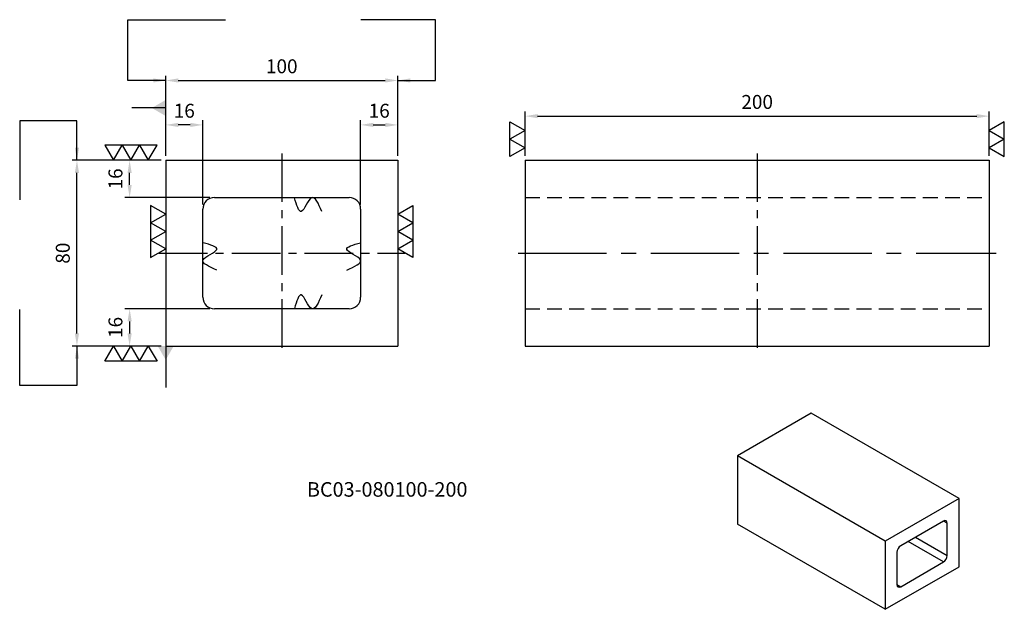
# Model space of a CAD drawing. Units: millimetres. Extents: x 4393 to 4817, y -3455 to -3201.
import ezdxf

# ---------------------------------------------------------------- set-up
doc = ezdxf.new("R2010")
doc.units = ezdxf.units.MM
doc.linetypes.add('CENTER2', pattern=[28.575, 19.05, -3.175, 3.175, -3.175])
doc.linetypes.add('DASHED2', pattern=[9.525, 6.35, -3.175])
for name, color, linetype in [('01', 4, 'Continuous'), ('02', 5, 'Continuous'), ('CL', 1, 'CENTER2'), ('DASH', 8, 'DASHED2'), ('DIM', 6, 'Continuous'), ('G', 3, 'Continuous'), ('TXT', 3, 'Continuous'), ('W', 7, 'Continuous')]:
    doc.layers.add(name, color=color, linetype=linetype)
doc.styles.add('TEXT1', font='txt.shx', dxfattribs={"bigfont": 'chineset.shx'})
doc.styles.add('TXT-1', font='txt.shx', dxfattribs={"width": 0.9, "bigfont": 'chineset.shx'})
doc.styles.add('TXT-7', font='txt.shx', dxfattribs={"width": 0.8, "bigfont": 'chineset.shx'})
doc.dimstyles.new('HISO-25', dxfattribs={"dimscale": 3, "dimtxt": 2, "dimasz": 1.8, "dimexe": 0.6, "dimexo": 0.6, "dimgap": 0.66666, "dimtad": 0, "dimtoh": 1, "dimdec": 3, "dimdsep": 46, "dimtxsty": 'TXT-7', "dimcen": -2.5, "dimclrd": 256, "dimclre": 256, "dimclrt": 3, "dimadec": 0, "dimazin": 0, "dimtfac": 0.8, "dimtdec": 3, "dimtmove": 0, "dimatfit": 3, "dimfxl": 0, "dimlwd": -1, "dimarcsym": 0})
doc.dimstyles.new('ISO-25', dxfattribs={"dimscale": 3, "dimtxt": 2, "dimasz": 1.8, "dimexe": 0.6, "dimexo": 0.6, "dimgap": 0.66666, "dimtad": 1, "dimdec": 3, "dimdsep": 46, "dimtxsty": 'TXT-1', "dimcen": -2.5, "dimclrd": 256, "dimclre": 256, "dimclrt": 3, "dimadec": 0, "dimazin": 0, "dimtfac": 0.8, "dimtdec": 3, "dimtmove": 0, "dimatfit": 3, "dimfxl": 0, "dimlwd": -1, "dimarcsym": 0})

# ---------------------------------------------------------------- blocks, each defined once
blk = doc.blocks.new('*D3')
at = {"layer": 'Defpoints', "color": 0}
for p in [(39.88, 3377.08), (78.13, 3377.08), (78.13, 3297.08)]:
    blk.add_point(p, dxfattribs=at)
at = {"layer": 'DIM', "lineweight": -2}
for p, q in [((76.13, 3377.08), (37.88, 3377.08)), ((76.13, 3297.08), (37.88, 3297.08))]:
    blk.add_line(p, q, dxfattribs=at)
at = {"layer": 'DIM'}
blk.add_line((39.88, 3302.48), (39.88, 3371.68), dxfattribs=at)
for points in [[(38.98, 3371.68), (40.78, 3371.68), (39.88, 3377.08)], [(38.98, 3302.48), (40.78, 3302.48), (39.88, 3297.08)]]:
    blk.add_solid(points, dxfattribs=at)
at = {"layer": 'DIM', "color": 3, "insert": (34.55, 3337.08), "char_height": 6, "attachment_point": 5, "rotation": 90, "style": 'TXT-1'}
blk.add_mtext('80', dxfattribs=at)
blk = doc.blocks.new('*D4')
at = {"layer": 'Defpoints', "color": 0}
for p in [(432.98, 3396.12), (232.98, 3377.08), (432.98, 3377.08)]:
    blk.add_point(p, dxfattribs=at)
at = {"layer": 'DIM', "lineweight": -2}
for p, q in [((232.98, 3379.08), (232.98, 3398.12)), ((432.98, 3379.08), (432.98, 3398.12))]:
    blk.add_line(p, q, dxfattribs=at)
at = {"layer": 'DIM'}
blk.add_line((238.38, 3396.12), (427.58, 3396.12), dxfattribs=at)
for points in [[(238.38, 3397.02), (238.38, 3395.22), (232.98, 3396.12)], [(427.58, 3397.02), (427.58, 3395.22), (432.98, 3396.12)]]:
    blk.add_solid(points, dxfattribs=at)
at = {"layer": 'DIM', "color": 3, "insert": (332.98, 3401.46), "char_height": 6, "attachment_point": 5, "style": 'TXT-1'}
blk.add_mtext('200', dxfattribs=at)
blk = doc.blocks.new('*D5')
at = {"layer": 'Defpoints', "color": 0}
for p in [(178.13, 3411.49), (78.13, 3377.08), (178.13, 3377.08)]:
    blk.add_point(p, dxfattribs=at)
at = {"layer": 'DIM', "lineweight": -2}
for p, q in [((78.13, 3379.08), (78.13, 3413.49)), ((178.13, 3379.08), (178.13, 3413.49))]:
    blk.add_line(p, q, dxfattribs=at)
at = {"layer": 'DIM'}
blk.add_line((83.53, 3411.49), (172.73, 3411.49), dxfattribs=at)
for points in [[(83.53, 3412.39), (83.53, 3410.59), (78.13, 3411.49)], [(172.73, 3412.39), (172.73, 3410.59), (178.13, 3411.49)]]:
    blk.add_solid(points, dxfattribs=at)
at = {"layer": 'DIM', "color": 3, "insert": (128.13, 3416.82), "char_height": 6, "attachment_point": 5, "style": 'TXT-1'}
blk.add_mtext('100', dxfattribs=at)
blk = doc.blocks.new('*D6')
at = {"layer": 'Defpoints', "color": 0}
for p in [(178.13, 3392.34), (178.13, 3377.08), (162.13, 3356.08)]:
    blk.add_point(p, dxfattribs=at)
at = {"layer": 'DIM', "lineweight": -2}
for p, q in [((162.13, 3358.08), (162.13, 3394.34)), ((178.13, 3379.08), (178.13, 3394.34))]:
    blk.add_line(p, q, dxfattribs=at)
at = {"layer": 'DIM'}
blk.add_line((167.53, 3392.34), (172.73, 3392.34), dxfattribs=at)
for points in [[(167.53, 3393.24), (167.53, 3391.44), (162.13, 3392.34)], [(172.73, 3393.24), (172.73, 3391.44), (178.13, 3392.34)]]:
    blk.add_solid(points, dxfattribs=at)
at = {"layer": 'DIM', "color": 3, "insert": (170.13, 3397.67), "char_height": 6, "attachment_point": 5, "style": 'TXT-1'}
blk.add_mtext('16', dxfattribs=at)
blk = doc.blocks.new('3-上橫')
at = {"layer": '01'}
for points in [[(-5, 0), (-2.5, 4.33), (-7.5, 4.33)], [(0, 0), (2.5, 4.33), (-2.5, 4.33)], [(5, 0), (7.5, 4.33), (2.5, 4.33)]]:
    blk.add_lwpolyline(points, close=True, dxfattribs=at)
blk = doc.blocks.new('2-右直')
at = {"layer": '01'}
for points in [[(0, 0), (4.33, 2.5), (4.33, -2.5)], [(0, -5), (4.33, -2.5), (4.33, -7.5)]]:
    blk.add_lwpolyline(points, close=True, dxfattribs=at)
blk = doc.blocks.new('*D7')
at = {"layer": 'Defpoints', "color": 0}
for p in [(78.13, 3392.34), (78.13, 3377.08), (94.13, 3356.08)]:
    blk.add_point(p, dxfattribs=at)
at = {"layer": 'DIM', "lineweight": -2}
for p, q in [((78.13, 3379.08), (78.13, 3394.34)), ((94.13, 3358.08), (94.13, 3394.34))]:
    blk.add_line(p, q, dxfattribs=at)
at = {"layer": 'DIM'}
blk.add_line((88.73, 3392.34), (83.53, 3392.34), dxfattribs=at)
for points in [[(83.53, 3393.24), (83.53, 3391.44), (78.13, 3392.34)], [(88.73, 3393.24), (88.73, 3391.44), (94.13, 3392.34)]]:
    blk.add_solid(points, dxfattribs=at)
at = {"layer": 'DIM', "color": 3, "insert": (86.13, 3397.67), "char_height": 6, "attachment_point": 5, "style": 'TXT-1'}
blk.add_mtext('16', dxfattribs=at)
blk = doc.blocks.new('*D9')
at = {"layer": 'Defpoints', "color": 0}
for p in [(62.58, 3377.08), (78.13, 3377.08), (99.13, 3361.08)]:
    blk.add_point(p, dxfattribs=at)
at = {"layer": 'DIM', "lineweight": -2}
for p, q in [((76.13, 3377.08), (60.58, 3377.08)), ((97.13, 3361.08), (60.58, 3361.08))]:
    blk.add_line(p, q, dxfattribs=at)
at = {"layer": 'DIM'}
blk.add_line((62.58, 3366.48), (62.58, 3371.68), dxfattribs=at)
for points in [[(61.68, 3371.68), (63.48, 3371.68), (62.58, 3377.08)], [(61.68, 3366.48), (63.48, 3366.48), (62.58, 3361.08)]]:
    blk.add_solid(points, dxfattribs=at)
at = {"layer": 'DIM', "color": 3, "insert": (57.25, 3369.08), "char_height": 6, "attachment_point": 5, "rotation": 90, "style": 'TXT-1'}
blk.add_mtext('16', dxfattribs=at)
blk = doc.blocks.new('*D8')
at = {"layer": 'Defpoints', "color": 0}
for p in [(99.13, 3313.08), (62.58, 3297.08), (78.13, 3297.08)]:
    blk.add_point(p, dxfattribs=at)
at = {"layer": 'DIM', "lineweight": -2}
for p, q in [((97.13, 3313.08), (60.58, 3313.08)), ((76.13, 3297.08), (60.58, 3297.08))]:
    blk.add_line(p, q, dxfattribs=at)
at = {"layer": 'DIM'}
blk.add_line((62.58, 3307.68), (62.58, 3302.48), dxfattribs=at)
for points in [[(61.68, 3307.68), (63.48, 3307.68), (62.58, 3313.08)], [(61.68, 3302.48), (63.48, 3302.48), (62.58, 3297.08)]]:
    blk.add_solid(points, dxfattribs=at)
at = {"layer": 'DIM', "color": 3, "insert": (57.25, 3305.08), "char_height": 6, "attachment_point": 5, "rotation": 90, "style": 'TXT-1'}
blk.add_mtext('16', dxfattribs=at)

msp = doc.modelspace()

# ---------------------------------------------------------------- linework, layer by layer
at = {"layer": '02'}
for points in [[(4522.8454, -3283.5606), (4518.4228, -3277.6638), (4514.0002, -3283.5606), (4511.0518, -3277.6638)], [(4477.5726, -3308.8334), (4471.6758, -3304.4108), (4477.5726, -3299.9882), (4471.6758, -3297.0398)], [(4533.5759, -3308.8334), (4539.4727, -3304.4108), (4533.5759, -3299.9882), (4539.4727, -3297.0398)], [(4522.8454, -3319.5639), (4518.4228, -3325.4607), (4514.0002, -3319.5639), (4511.0518, -3325.4607)]]:
    msp.add_spline(points, degree=3, dxfattribs=at)
at = {"layer": 'CL', "ltscale": 1.1}
for p, q in [((4505.5742, -3258.5622), (4505.5742, -3344.5622)), ((4710.4219, -3258.5622), (4710.4219, -3344.5622)), ((4452.5742, -3301.5622), (4558.5742, -3301.5622))]:
    msp.add_line(p, q, dxfattribs=at)
at = {"layer": 'CL', "ltscale": 2}
msp.add_line((4607.4219, -3301.5622), (4813.4219, -3301.5622), dxfattribs=at)
at = {"layer": 'DASH'}
for p, q in [((4610.4219, -3277.5622), (4810.4219, -3277.5622)), ((4610.4219, -3325.5622), (4810.4219, -3325.5622))]:
    msp.add_line(p, q, dxfattribs=at)
at = {"layer": 'DIM'}
for p, q in [((4439.2664, -3200.9701), (4481.325, -3200.9701)), ((4571.882, -3200.9701), (4539.6583, -3200.9701)), ((4392.6499, -3244.4746), (4392.6499, -3278.5307)), ((4392.6499, -3358.6498), (4392.6499, -3325.7926))]:
    msp.add_line(p, q, dxfattribs=at)
at = {"layer": 'G'}
for p, q in [((4792.3135, -3417.8974), (4790.7225, -3416.9788)), ((4790.7225, -3434.6151), (4775.449, -3425.797)), ((4778.631, -3423.9599), (4792.3135, -3431.8595)), ((4770.676, -3444.3519), (4772.267, -3445.2704))]:
    msp.add_line(p, q, dxfattribs=at)
at = {"layer": 'W'}
for p, q in [((4455.5742, -3261.5622), (4455.5742, -3341.5622)), ((4455.5742, -3261.5622), (4555.5742, -3261.5622)), ((4555.5742, -3261.5622), (4555.5742, -3341.5622)), ((4610.4219, -3261.5622), (4610.4219, -3341.5622)), ((4610.4219, -3261.5622), (4810.4219, -3261.5622)), ((4810.4219, -3261.5622), (4810.4219, -3341.5622)), ((4476.5742, -3277.5622), (4534.5742, -3277.5622)), ((4471.5742, -3320.5622), (4471.5742, -3282.5622)), ((4539.5742, -3282.5622), (4539.5742, -3320.5622)), ((4534.5742, -3325.5622), (4476.5742, -3325.5622)), ((4455.5742, -3341.5622), (4555.5742, -3341.5622)), ((4610.4219, -3341.5622), (4810.4219, -3341.5622)), ((4733.765, -3370.4997), (4701.9452, -3388.8709)), ((4797.4047, -3407.2421), (4733.765, -3370.4997)), ((4701.9452, -3388.8709), (4701.9452, -3418.2648)), ((4765.5849, -3425.6133), (4701.9452, -3388.8709)), ((4797.4047, -3407.2421), (4765.5849, -3425.6133)), ((4797.4047, -3436.636), (4797.4047, -3407.2421)), ((4765.5849, -3455.0071), (4701.9452, -3418.2648)), ((4790.7225, -3416.9788), (4772.267, -3427.6341)), ((4792.3135, -3431.8595), (4792.3135, -3417.8974)), ((4765.5849, -3425.6133), (4765.5849, -3455.0071)), ((4770.676, -3430.3898), (4770.676, -3444.3519)), ((4772.267, -3445.2704), (4790.7225, -3434.6151)), ((4765.5849, -3455.0071), (4797.4047, -3436.636))]:
    msp.add_line(p, q, dxfattribs=at)
for centre, start, end in [((4476.5742, -3282.5622), 90, 180), ((4534.5742, -3282.5622), 0, 90), ((4476.5742, -3320.5622), 180, 270), ((4534.5742, -3320.5622), 270, 0)]:
    msp.add_arc(centre, 5, start, end, dxfattribs=at)
for centre, major_axis, start_param, end_param in [((4790.7225, -3418.8159), (-1.125, -1.9486), 2.35619449, 3.92699082), ((4772.267, -3429.4712), (-1.125, -1.9486), 3.92699082, 5.49778714), ((4790.7225, -3432.778), (1.125, 1.9486), 3.92699082, 5.49778714), ((4772.267, -3443.4333), (1.125, 1.9486), 2.35619449, 3.92699082)]:
    msp.add_ellipse(centre, major_axis=major_axis, ratio=0.57735027, start_param=start_param, end_param=end_param, dxfattribs=at)

# ---------------------------------------------------------------- block references
for name, p, xscale, yscale, zscale, rotation in [('2-右直', (4610.4219, -3256.2086), 1.501110699892706, 1.501110699891797, 1.501110699892681, 180), ('2-右直', (4810.4219, -3256.2086), -1.501110699892706, 1.501110699891797, 1.501110699892681, 180), ('3-上橫', (4455.5742, -3292.2293), 1.501110699893616, 1.501110699893616, 1.501110699892923, 90), ('3-上橫', (4555.5742, -3292.2293), -1.501110699893616, 1.501110699893616, 1.501110699892923, 270), ('3-上橫', (4440.5611, -3341.5622), -1.501110699893616, 1.501110699892706, 1.501110699892923, 180)]:
    msp.add_blockref(name, p, dxfattribs=dict(xscale=xscale, yscale=yscale, zscale=zscale, rotation=rotation))
at = {"xscale": 1.501110699893616, "yscale": 1.501110699893616, "zscale": 1.501110699892923}
msp.add_blockref('3-上橫', (4440.5611, -3261.5622), dxfattribs=at)

# ---------------------------------------------------------------- texts
at = {"layer": 'TXT', "insert": (4551.0064, -3404.1627), "char_height": 6.264293, "width": 139.599611, "attachment_point": 5, "style": 'TEXT1'}
msp.add_mtext('BC03-080100-200', dxfattribs=at)

# ---------------------------------------------------------------- dimensions: what is measured, and where the dimension line sits
at = {"layer": 'DIM'}
for base, p1, p2, override, picture, middle in [((4555.5742, -3227.1533), (4455.5742, -3261.5622), (4555.5742, -3261.5622), {"dimscale": 3, "dimasz": 1.8, "dimexe": 0.6666, "dimexo": 0.66666, "dimgap": 0.7777, "dimdec": 3, "dimclrt": 3, "dimadec": 2, "dimazin": 2, "dimtol": 0, "dimlim": 0, "dimtp": 0, "dimtm": 0, "dimtdec": 3}, '*D5', (4505.5742, -3221.8202)), ((4555.5742, -3246.3045), (4539.5742, -3282.5622), (4555.5742, -3261.5622), {"dimscale": 3, "dimasz": 1.8, "dimexe": 0.6666, "dimexo": 0.66666, "dimgap": 0.7777, "dimdec": 3, "dimclrt": 3, "dimadec": 2, "dimazin": 2, "dimtdec": 3}, '*D6', (4547.5742, -3240.9714)), ((4810.4219, -3242.5195), (4610.4219, -3261.5622), (4810.4219, -3261.5622), {"dimscale": 3, "dimexe": 0.6666, "dimexo": 0.66666, "dimgap": 0.7777, "dimadec": 2, "dimazin": 2}, '*D4', (4710.4219, -3237.1864))]:
    dim = msp.add_linear_dim(base=base, p1=p1, p2=p2, dimstyle='ISO-25', override=override, dxfattribs=at)
    dim.commit()
    dim.dimension.update_dxf_attribs({"geometry": picture, "text_midpoint": middle, "insert": (4377.4431, -6638.6441)})
for base, p1, p2, angle, override, picture, middle in [((4455.5742, -3246.3045), (4471.5742, -3282.5622), (4455.5742, -3261.5622), 180, {"dimscale": 3, "dimasz": 1.8, "dimexe": 0.6666, "dimexo": 0.66666, "dimgap": 0.7777, "dimdec": 3, "dimclrt": 3, "dimadec": 2, "dimazin": 2, "dimtdec": 3}, '*D7', (4463.5742, -3240.9714)), ((4417.3268, -3261.5622), (4455.5742, -3341.5622), (4455.5742, -3261.5622), 90, {"dimscale": 3, "dimasz": 1.8, "dimexe": 0.6666, "dimexo": 0.66666, "dimgap": 0.7777, "dimadec": 2, "dimazin": 2, "dimtol": 0, "dimlim": 0, "dimtp": 0, "dimtm": 0}, '*D3', (4411.9937, -3301.5622)), ((4440.0259, -3261.5622), (4476.5742, -3277.5622), (4455.5742, -3261.5622), 90, {"dimscale": 3, "dimexe": 0.6666, "dimexo": 0.66666, "dimgap": 0.7777, "dimadec": 2, "dimazin": 2}, '*D9', (4434.6928, -3269.5622)), ((4440.0259, -3341.5622), (4476.5742, -3325.5622), (4455.5742, -3341.5622), 270, {"dimscale": 3, "dimexe": 0.6666, "dimexo": 0.66666, "dimgap": 0.7777, "dimadec": 2, "dimazin": 2}, '*D8', (4434.6928, -3333.5622))]:
    dim = msp.add_linear_dim(base=base, p1=p1, p2=p2, angle=angle, dimstyle='ISO-25', override=override, dxfattribs=at)
    dim.commit()
    dim.dimension.update_dxf_attribs({"geometry": picture, "text_midpoint": middle, "insert": (4377.4431, -6638.6441)})

# ---------------------------------------------------------------- leaders
for points, override in [([(4455.5742, -3227.1533), (4439.2664, -3227.1533), (4439.2664, -3200.9701)], {"dimscale": 3}), ([(4555.5742, -3227.1533), (4571.882, -3227.1533), (4571.882, -3200.9701)], {"dimscale": 3}), ([(4455.5742, -3239.0063), (4440.9319, -3239.0063)], {"dimscale": 3, "dimasz": 2, "dimldrblk": 'DatumFilled'}), ([(4417.3268, -3261.5622), (4417.3268, -3244.4746), (4392.6499, -3244.4746)], {"dimscale": 3}), ([(4417.3268, -3341.5622), (4417.3268, -3358.6498), (4392.6499, -3358.6498)], {"dimscale": 3}), ([(4455.5742, -3341.5622), (4455.5742, -3359.4599)], {"dimscale": 3, "dimasz": 2, "dimldrblk": 'DatumFilled'})]:
    msp.add_leader(points, dimstyle='HISO-25', override=override, dxfattribs=at)

doc.saveas('drawing.dxf')
